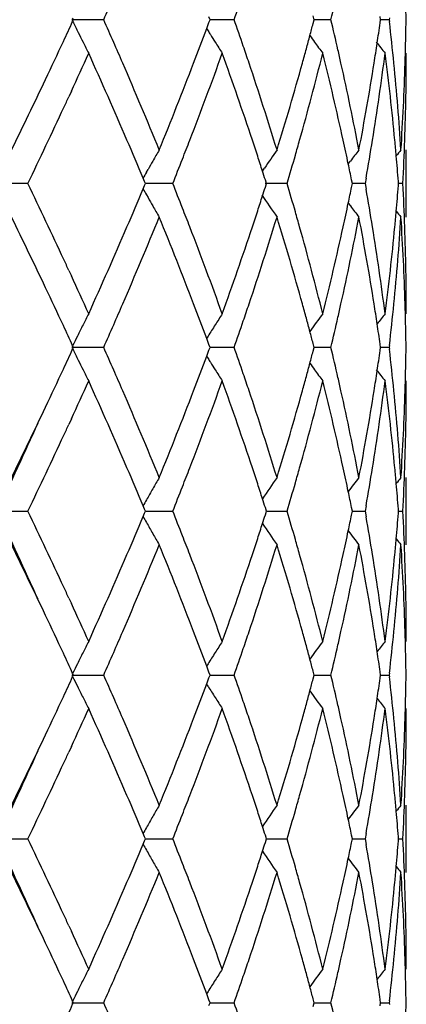
# Model space of a CAD drawing. Units: inches. Extents: x 5.74 to 15.68, y 6.58 to 11.44.
# Drawn here: x 13.05 to 13.16, y 8.96 to 9.25 of the extents above; entities that cross this region are included whole.
import ezdxf

# ---------------------------------------------------------------- set-up
doc = ezdxf.new("R2010")
doc.units = ezdxf.units.IN
doc.header["$LTSCALE"] = 1.21
doc.header["$MEASUREMENT"] = 0
doc.layers.get('0').update_dxf_attribs({"linetype": 'CONTINUOUS'})

msp = doc.modelspace()

# ---------------------------------------------------------------- linework, layer by layer
at = {"color": 7, "linetype": 'Continuous'}
for p, q in [((13.1045568819, 9.2520596868), (13.1042363821, 9.252924260599999)), ((13.1354229159, 9.2520596868), (13.1351146962, 9.253231203099999)), ((13.1551223721, 9.2520596868), (13.1549881528, 9.2530049545)), ((13.0730574918, 9.2520596868), (13.0636179879, 9.2520597486)), ((13.0640720221, 9.2520596868), (13.0638537028, 9.252534555)), ((13.0638537425, 9.2515848814), (13.0640720221, 9.2520596868)), ((13.1035764874, 9.249421318), (13.1042364447, 9.2511952392)), ((13.1042364447, 9.2511952392), (13.1045568819, 9.2520596868)), ((13.1117225548, 9.2520596868), (13.1045568357, 9.252059731900001)), ((13.1351147492, 9.250888314400001), (13.1354229159, 9.2520596868)), ((13.1404094751, 9.2520596868), (13.1354231696, 9.2520597186)), ((13.1549881804, 9.2511145659), (13.1551223721, 9.2520596868)), ((13.1576797709, 9.2520596868), (13.155122667, 9.252059704199999)), ((13.157740574, 9.2525876797), (13.1576797713, 9.252059686499999)), ((13.1576797713, 9.252059686499999), (13.1577405692, 9.2515317091)), ((13.1035607349, 9.2494192174), (13.1039948746, 9.2487201804)), ((13.0634841787, 9.230873527), (13.0627257483, 9.229229072699999)), ((13.1627334891, 9.193519942), (13.1627334891, 9.2134309421)), ((13.1455127847, 9.2092940659), (13.1461544405, 9.210133817200001)), ((13.0857139768, 9.2068152982), (13.0861847714, 9.207649722000001)), ((13.1201010554, 9.207159594), (13.1207013428, 9.2080461801)), ((13.0505728059, 9.2034755578), (13.0414845227, 9.2034755253)), ((13.0851674198, 9.2040309486), (13.084739739, 9.2050528904)), ((13.085167386, 9.2029201011), (13.0853994479, 9.2034755578)), ((13.0853994479, 9.2034755578), (13.0851674198, 9.2040309486)), ((13.0935274791, 9.2034755578), (13.0853992061, 9.203475530499999)), ((13.1274163867, 9.2034755578), (13.1208982168, 9.203475536100001)), ((13.1209571914, 9.2023981747), (13.1213007992, 9.2034755578)), ((13.1213007992, 9.2034755578), (13.1209572272, 9.204552858)), ((13.146513262, 9.2023451758), (13.1467437147, 9.2034755578)), ((13.1467437147, 9.2034755578), (13.1465132868, 9.2046058491)), ((13.1505401974, 9.2034755578), (13.1467440015, 9.2034755446)), ((13.1508300334, 9.2051124387), (13.1505401971, 9.203475558200001)), ((13.1505401971, 9.203475558200001), (13.1508300491, 9.2018386334)), ((13.1604038474, 9.202855136), (13.1604523804, 9.2034755578)), ((13.1604523804, 9.2034755578), (13.1604038551, 9.2040958986)), ((13.1617393868, 9.2034755578), (13.1604531166, 9.203475552899999)), ((13.0847397063, 9.2018981902), (13.085167386, 9.2029201011)), ((13.0857140015, 9.2001356457), (13.0861846809, 9.1993014112)), ((13.1455127299, 9.197656951599999), (13.146154474, 9.1968170712)), ((13.0627256883, 9.1777227792), (13.0634848848, 9.176076675)), ((13.1039947389, 9.1582311336), (13.1035607087, 9.1575322609)), ((13.1042364144, 9.1557563227), (13.1035764576, 9.1575301587)), ((13.0730581653, 9.1548902542), (13.0636180212, 9.1548918041)), ((13.0640720357, 9.154891804), (13.0638537439, 9.1553666139)), ((13.0638537439, 9.1544169942), (13.0640720357, 9.154891804)), ((13.1035764576, 9.1522534494), (13.1042364144, 9.1540272855)), ((13.1045568929, 9.1548918041), (13.1042364144, 9.1557563227)), ((13.1042364144, 9.1540272855), (13.1045568929, 9.1548918041)), ((13.1117230862, 9.1548902542), (13.1045568475, 9.1548917648)), ((13.1354229237, 9.1548918041), (13.135114719, 9.1560632663)), ((13.135114719, 9.1537203418), (13.1354229237, 9.1548918041)), ((13.1404098378, 9.1548902542), (13.1354232009, 9.1548919836)), ((13.1551223763, 9.1548918041), (13.1549881653, 9.1558370166)), ((13.1549881653, 9.1539465915), (13.1551223763, 9.1548918041)), ((13.1576799466, 9.1548902542), (13.1551226406, 9.154891579600001)), ((13.1577405711, 9.155419803500001), (13.1576797678, 9.1548918041)), ((13.1576797678, 9.1548918041), (13.1577405711, 9.1543638046)), ((13.1035607087, 9.1522513473), (13.1039947389, 9.1515524745)), ((13.0634848848, 9.1337069331), (13.0627256883, 9.1320608289)), ((13.1627334891, 9.096352666), (13.1627334891, 9.1162636661)), ((13.085167386, 9.106863507), (13.0847397063, 9.107885418)), ((13.0853994479, 9.1063080503), (13.085167386, 9.106863507)), ((13.1213007992, 9.1063080503), (13.1209571914, 9.107385433400001)), ((13.1467437147, 9.1063080503), (13.146513262, 9.1074384324)), ((13.1508300491, 9.1079449747), (13.1505401971, 9.10630805)), ((13.1604523804, 9.1063080503), (13.1604038474, 9.1069284721)), ((13.0414845227, 9.1063080828), (13.0505728059, 9.1063080503)), ((13.084739739, 9.104730717699999), (13.0851674198, 9.1057526595)), ((13.0851674198, 9.1057526595), (13.0853994479, 9.1063080503)), ((13.0853991945, 9.1063080776), (13.0902994797, 9.1063080612)), ((13.0902994797, 9.1063080612), (13.0935274791, 9.1063080503)), ((13.1209572272, 9.1052307501), (13.1213007992, 9.1063080503)), ((13.1213008344, 9.1063080707), (13.1241571644, 9.1063080612)), ((13.1241571644, 9.1063080612), (13.1274163867, 9.1063080503)), ((13.1465132868, 9.105177759), (13.1467437147, 9.1063080503)), ((13.1467440015, 9.1063080635), (13.1474131832, 9.1063080612)), ((13.1474131832, 9.1063080612), (13.1505401974, 9.1063080503)), ((13.1505401971, 9.10630805), (13.1508300334, 9.104671169400001)), ((13.1604038551, 9.1056877095), (13.1604523804, 9.1063080503)), ((13.160453117, 9.1063080552), (13.1617393868, 9.1063080503)), ((13.0627257483, 9.0805545354), (13.0634841787, 9.0789100812)), ((13.1039948746, 9.0610634277), (13.1035607349, 9.0603643908)), ((13.1042364447, 9.0585883689), (13.1035764874, 9.0603622901)), ((13.0636179879, 9.057723859500001), (13.0730574918, 9.0577239213)), ((13.0638537028, 9.057249053200001), (13.0640720221, 9.0577239213)), ((13.0640720221, 9.0577239213), (13.0638537425, 9.058198726699999)), ((13.1042363821, 9.0568593475), (13.1045568819, 9.0577239213)), ((13.1045568819, 9.0577239213), (13.1042364447, 9.0585883689)), ((13.1045568187, 9.0577238762), (13.1084589677, 9.057723900900001)), ((13.1084589677, 9.057723900900001), (13.1117225548, 9.0577239213)), ((13.1351146962, 9.056552405), (13.1354229159, 9.0577239213)), ((13.1354229159, 9.0577239213), (13.1351147492, 9.058895293700001)), ((13.1354231696, 9.0577238895), (13.1371966901, 9.057723900900001)), ((13.1371966901, 9.057723900900001), (13.1404094751, 9.0577239213)), ((13.1549881528, 9.0567786536), (13.1551223721, 9.0577239213)), ((13.1551223721, 9.0577239213), (13.1549881804, 9.0586690422)), ((13.1551226696, 9.0577239039), (13.1576797709, 9.0577239213)), ((13.1577405692, 9.058251899), (13.1576797713, 9.0577239216)), ((13.1576797713, 9.0577239216), (13.157740574, 9.0571959285)), ((13.1039948749, 9.0543841709), (13.1035606627, 9.0550833487)), ((13.1035764059, 9.0550854596), (13.1042363821, 9.0568593475)), ((13.0634841378, 9.0365373307), (13.0627255416, 9.0348925773)), ((13.1627334891, 8.9991856598), (13.1627334891, 9.019094909)), ((13.0851677654, 9.0096954664), (13.0847401278, 9.010717255700001)), ((13.1508299112, 9.0107770341), (13.150540034, 9.0091400136)), ((13.0414849156, 9.009140087), (13.0505723648, 9.0091400138)), ((13.0847402019, 9.0075628556), (13.0851678393, 9.0085847049)), ((13.0853998301, 9.0091400138), (13.0851677654, 9.0096954664)), ((13.0851678393, 9.0085847049), (13.0853998301, 9.0091400138)), ((13.0853995624, 9.0091400751), (13.0902994129, 9.0091400379)), ((13.0902994129, 9.0091400379), (13.0935271139, 9.0091400138)), ((13.1213010907, 9.0091400138), (13.120957488, 9.010217360499999)), ((13.1209575649, 9.0080628439), (13.1213010907, 9.0091400138)), ((13.1213011177, 9.0091400593), (13.1241571944, 9.0091400379)), ((13.1241571944, 9.0091400379), (13.1274161158, 9.0091400138)), ((13.1467439008, 9.0091400138), (13.1465134518, 9.0102703588)), ((13.1465135049, 9.0080098616), (13.1467439008, 9.0091400138)), ((13.1467441841, 9.009140043099999), (13.1474133085, 9.0091400379)), ((13.1474133085, 9.0091400379), (13.1505400343, 9.0091400138)), ((13.150540034, 9.0091400136), (13.1508298799, 9.007503074299999)), ((13.1604524517, 9.0091400138), (13.1604039187, 9.0097604308)), ((13.1604039354, 9.0085197728), (13.1604524517, 9.0091400138)), ((13.1604531882, 9.0091400247), (13.1617393396, 9.0091400138)), ((13.0627256207, 8.9833864349), (13.0634826099, 8.9817452199)), ((13.1039945346, 8.9638956915), (13.1035604719, 8.9631968009)), ((13.0640717002, 8.9605562061), (13.0638534317, 8.9610309986)), ((13.1042362059, 8.9614206189), (13.1035762128, 8.9631946894)), ((13.1045566226, 8.9605562061), (13.1042362059, 8.9614206189)), ((13.1354227321, 8.9605562061), (13.1351145812, 8.961727546)), ((13.1551222731, 8.9605562061), (13.15498809, 8.961501285299999)), ((13.1577406436, 8.961084144199999), (13.1576798522, 8.9605562061)), ((13.0636176468, 8.9605560787), (13.0730578023, 8.9605562061)), ((13.0638533506, 8.9600812862), (13.0640717002, 8.9605562061)), ((13.1042360694, 8.959691514500001), (13.1045566226, 8.9605562061)), ((13.1045565414, 8.960556113200001), (13.1084589832, 8.9605561641)), ((13.1084589832, 8.9605561641), (13.1117227998, 8.9605562061)), ((13.1351144638, 8.9593845415), (13.1354227321, 8.9605562061)), ((13.1354229768, 8.9605561408), (13.1371966322, 8.9605561641)), ((13.1371966322, 8.9605561641), (13.1404096424, 8.9605562061)), ((13.1549880295, 8.9596107999), (13.1551222731, 8.9605562061)), ((13.1551225706, 8.9605561704), (13.157679852, 8.9605562061)), ((13.1576798522, 8.9605562061), (13.157740655, 8.9600282226))]:
    msp.add_line(p, q, dxfattribs=at)
for centre, radius, start, end in [((12.4118741234, 9.2420944934), 0.7508594447, 0.7604356461000001, 1.4944480141), ((11.6929889597, 9.863464486), 1.5094386318, 336.1054621654, 336.3841953172), ((12.0669457741, 9.6172420711), 1.1067595476, 340.7338714565, 341.1624832352001), ((12.278129778, 9.457720118), 0.8864662937000001, 346.5851345457, 347.1770339683), ((11.5463444903, 9.9495264952), 1.6703163852, 335.0751333993, 335.3010800801), ((13.4983104647, 9.4636339313), 0.4834471863000001, 206.0159925624, 206.4544908138), ((11.685410444, 8.6373453906), 1.5177081392, 23.6156780245, 23.8928819308), ((12.0622643596, 8.8852753923), 1.1117073459, 18.8377675403, 19.2644552928), ((12.2307971544, 9.4894291444), 0.9352497206, 344.9975777433, 345.2231106739999), ((12.2752590378, 9.0457380172), 0.8894121155, 12.8234799558, 13.4133956509), ((12.3628807143, 9.3640684401), 0.8001205006000001, 351.4485591651, 351.8843828106999), ((12.385575777, 9.1628757178), 0.7772376413, 5.6342336542, 6.549726810799999), ((12.4118493003, 9.2620246038), 0.750884262, 358.5056513289, 359.2396105854), ((13.4950818894, 9.462029514500001), 0.4798419335, 206.4547143371, 206.8371184552), ((11.9661829577, 9.6736434626), 1.2139309986, 339.0289902523, 339.5456185614), ((13.4869416864, 9.4870347534), 0.4510455590999999, 211.8947346076, 212.0579376667), ((13.4864853934, 9.486748670399999), 0.4505069992, 212.0579034522, 212.392891992), ((12.2237197154, 9.491326345800001), 0.9425770336, 344.7515936655001, 344.9975491690001), ((13.4963062207, 9.5091657248), 0.4469024152, 215.866303906, 216.1714847716), ((11.4865642354, 9.977371971), 1.7362636829, 334.6636571828, 335.0731922878999), ((13.4926017419, 9.4607753999), 0.4770627367, 206.8371951233, 207.281760232), ((11.7179460227, 8.651587779), 1.4821918155, 23.3556063181, 23.6150638528), ((13.4858676412, 9.486356534299999), 0.4497752968, 212.3928698219, 212.8915542999), ((12.0821961563, 8.89209179), 1.0906422194, 18.5568097442, 18.8369523164), ((13.4967769662, 9.5095105765), 0.4474859593, 216.1715548269, 216.6961611364), ((12.357323801, 9.3649039592), 0.8057398758, 351.0233623388999, 351.4485639746), ((13.5079160094, 9.5255343289), 0.4514966679, 218.3491783638, 218.8845673803), ((11.590345104, 9.909391153200001), 1.6218893003, 335.2695309214, 335.7056331771), ((11.7002048347, 8.6240890961), 1.5014879863, 23.23172798949999, 24.3055599592), ((11.9894774691, 9.6448924504), 1.1890155138, 338.8742560803, 340.1988704723), ((12.0689024412, 8.8677560712), 1.1046534031, 18.3952674638, 19.8089134713), ((12.2333971553, 9.4687595486), 0.9325418475, 344.2961049644999, 345.9334077166), ((12.2159010256, 9.4934582465), 0.9506811628, 344.4864416598001, 344.751563733), ((12.2780515194, 9.0265406647), 0.8865313951, 12.363078254, 14.0728626308), ((12.2864967139, 9.0483124076), 0.8778833431999999, 12.5576210227, 12.8224356789), ((12.3650301179, 9.3438119786), 0.7979436498, 350.8084725961, 352.6771363386), ((12.385332357, 9.1429653725), 0.7774799604000001, 5.4162537342, 7.326018947200001), ((12.4116154014, 9.242115913400001), 0.7511180878, 358.0343475383999, 359.999225009), ((12.411049619, 9.2620444789), 0.7516841895999999, 358.2571543632, 358.5057264878), ((11.7873237584, 8.6814482036), 1.4066609833, 22.2215074042, 23.3592785389), ((11.8944263057, 9.7014463102), 1.2908851524, 337.787233079, 339.0165692778), ((12.1182412115, 8.9041173211), 1.0526441378, 17.0882575174, 18.5606658065), ((12.179219984, 9.5038480379), 0.9888047513, 342.9200883528, 344.4748344545), ((12.30536538, 9.052468019400001), 0.8585625388, 10.8057303081, 12.5607074973), ((12.3378904242, 9.3680897755), 0.8254323298, 349.2008311333, 351.0154094548), ((12.3963626792, 9.1639360672), 0.7663987490999999, 3.7028014535, 5.6345180831), ((12.4069307641, 9.2622005038), 0.7558058851, 356.3003294308, 358.2548283485), ((11.3650408966, 10.0351860779), 1.8708383279, 333.9443233699, 334.6560188237), ((11.5355796353, 9.9345656947), 1.6821637854, 335.0896314086, 335.209397947), ((11.4680726813, 9.9660158948), 1.7566372444, 334.2725360539, 335.0866830728), ((11.7803293181, 8.658526967), 1.4142761863, 22.7328603768, 23.2300921811), ((11.9303119198, 9.6674806503), 1.2523458201, 338.6101796268999, 338.8858824152), ((12.1036353939, 8.879379069299999), 1.0680273571, 18.1209599709, 18.3915987923), ((12.2007572624, 9.4777554816), 0.9663983104, 344.0300391732999, 344.3064424536), ((12.2998315882, 9.0313533333), 0.8642259763, 11.8817955113, 12.3605706519), ((12.3463385109, 9.3467459189), 0.8168639131000001, 350.0152022155, 350.8147459956), ((12.3932896728, 9.1437411773), 0.7694849437000001, 5.0660086436, 5.414671898), ((12.4085322301, 9.2422213884), 0.7542030626999999, 357.0552357685, 358.0343734461), ((13.4848748716, 8.9821690938), 0.4580341454, 149.6752264721, 150.1518876116), ((13.4902958771, 8.9571558089), 0.4467058296, 144.9913654877, 145.8303203152), ((13.5026571804, 8.9370616078), 0.4490686307, 142.016986026, 142.5487855734), ((13.5112988012, 8.9256090839), 0.4532521623, 140.5789134204, 140.8628216397), ((13.486317478, 8.9813409266), 0.4596975677, 150.1518476862, 150.5081790883), ((11.9091578438, 9.675764881000001), 1.2750641697, 338.2594428673, 338.6102476458), ((12.1153915299, 8.8832271343), 1.0556574607, 17.8696559076, 18.1209183504), ((12.1888808311, 9.481157271), 0.9787523294, 343.5182522407, 344.0298694866), ((12.3071877583, 9.0329015171), 0.8567086555, 11.5617105555, 11.8817669449), ((12.3965493084, 9.1440281461), 0.7662127011, 4.496354323399999, 5.066157375500001), ((13.4880651194, 8.9803542396), 0.4617045083, 150.6272619816, 150.8774782466), ((12.1242395816, 8.8860827067), 1.0463600252, 17.7196649313, 17.8695045889), ((11.4439194217, 8.429488689600001), 1.7833650128, 24.9199491973, 25.7219095069), ((11.9046606709, 8.7293958317), 1.2799046347, 21.39095079220001, 21.7404354064), ((12.1859591462, 8.9249360478), 0.9817973283, 15.9713355715, 16.481376594), ((12.4085744464, 9.1647308226), 0.754160846, 1.9656889265, 2.944845941), ((11.7718184733, 9.7520491785), 1.4235267029, 336.7709618911, 337.2649427716999), ((13.4880313013, 9.4265736899), 0.4616637278, 209.1220523942, 209.3723090729), ((12.1243726513, 9.520834646499999), 1.046222984, 342.1300151434, 342.2798733853), ((12.3072595846, 9.3740396642), 0.8566362894, 348.1178870161, 348.4379712892), ((12.3444007619, 9.0598743934), 0.8188296773999999, 9.186493172, 9.9840817591), ((12.3965966628, 9.2629209215), 0.7661653306999999, 354.933669956, 355.50351465), ((13.4862943916, 9.4255931114), 0.4596691356, 209.4913772722, 209.8477643527), ((12.1154400222, 9.523717598300001), 1.055609318, 341.8785829883, 342.1298623323), ((13.4902664026, 9.449771073500001), 0.4466679173, 213.9786706988, 215.0082903494), ((12.2981714891, 9.375959598), 0.865924969, 347.6395878749, 348.1173861955999), ((13.4848012307, 9.4247358262), 0.4579473728, 209.8477111646, 210.3244615288), ((11.9305321804, 8.739543984099999), 1.2521139919, 21.1146306699, 21.3903571916), ((12.1035690091, 9.5276033787), 1.0681001242, 341.6079540934999, 341.8785410188), ((12.2008966544, 8.929228286), 0.9662553790999999, 15.6939565403, 15.9703628506), ((13.5026088094, 9.469847915399999), 0.4490050502, 217.4507799856, 217.9826526787), ((12.3933112344, 9.2632101711), 0.7694634666, 354.5851938195, 354.93381986), ((13.5112535422, 9.481300817300001), 0.4531911748, 219.1367619338, 219.4207175381), ((11.3892543318, 8.3834192093), 1.8439666383, 25.3387297135, 26.0608245075), ((11.8079545192, 9.7168361935), 1.3842849497, 336.6314651442, 337.7876192536), ((11.9102109404, 8.7117520396), 1.2739101298, 20.9753121618, 22.2210208167), ((12.1298289171, 9.4991087959), 1.0404735012, 341.4306765378, 342.9202970331), ((12.1882717233, 8.905749329199999), 0.9793749520999999, 15.5177408536, 17.0874456003), ((12.3116091999, 9.3531923522), 0.852187492, 347.4327016253001, 349.2007941351999), ((12.3425897187, 9.039680157100001), 0.8206628008, 8.979360463799999, 10.8044714234), ((12.3986273209, 9.2428301249), 0.7641269082, 354.3626073562, 356.3000518717), ((12.4081492301, 9.1448082436), 0.754586225, 1.7436131226, 3.7012560386), ((11.6778891016, 9.7926945231), 1.5258726101, 335.7028782307, 336.7595473397), ((11.9766009728, 8.7572512555), 1.2027594085, 19.808831153, 21.1183063183), ((12.0564302291, 9.5435174072), 1.1178522216, 340.1993149931, 341.5962660454999), ((12.2259874388, 8.936220820399999), 0.9402085007, 14.0733713091, 15.697318863), ((12.2711042361, 9.382044071900001), 0.8936672721, 345.9338819069999, 347.6300087548), ((12.3614198401, 9.0626148619), 0.8015913756999999, 7.327178130300001, 9.1873330962), ((12.3823491334, 9.2643198848), 0.7804813723999999, 352.6776164708, 354.5800318116001), ((12.4116503619, 9.1648361589), 0.7510831273, 0.0007427845, 1.9657066789), ((11.537216134, 8.473135004400001), 1.6803640477, 24.7908194622, 24.9106744524), ((11.5822614877, 8.4938796575), 1.6307714502, 24.295388449, 24.7290588486), ((11.4967184186, 8.4343181629), 1.7250581301, 24.9262220061, 25.3383691508), ((11.7245354298, 9.7525231048), 1.4750164168, 336.3835025616, 336.6442083809), ((11.9714796875, 8.7352926723), 1.2082746343, 20.4539777375, 20.9730075776), ((12.0829675868, 9.5146114982), 1.0898320736, 341.1623060523, 341.4426347569), ((12.215462666, 8.913362878), 0.9511382809000001, 15.2490736219, 15.5140396948), ((12.2869198758, 9.3585504777), 0.8774511529000001, 347.1770804741001, 347.4419938812), ((12.3571803116, 9.0420202646), 0.8058857809000001, 8.5518393525, 8.9769326253), ((12.3870953464, 9.2439168474), 0.7757098615000001, 353.4491342151, 354.3663999513), ((12.4110624507, 9.1449061725), 0.7516713734999999, 1.49437306, 1.7429086005), ((13.4920988908, 8.9464369196), 0.4764963386, 152.7183820749, 153.1635086344), ((13.4858305432, 8.9206231315), 0.4497289312, 147.10887618, 147.6076482912), ((12.0662512453, 9.5203157679), 1.1074948809, 340.7339289274, 341.1622429799), ((12.2235393741, 8.9155652279), 0.9427666884999999, 15.0031315222, 15.2490427317), ((13.4965931739, 8.8975816263), 0.4472546009, 143.3042063265, 144.1340445545), ((12.2778032107, 9.3606295295), 0.8868018762000001, 346.5851718217, 347.1768309497), ((13.5079336131, 8.8814080305), 0.4515162026, 141.1159172086, 141.6010393989), ((12.4119064973, 9.1449271502), 0.7508270669, 0.7604272605, 1.4944525074), ((11.5461976745, 8.4573244291), 1.6704917949, 24.6999496609, 24.9258726916), ((13.4950777943, 8.9449275419), 0.4798358121, 153.1632696365, 153.6064374254), ((11.6915051986, 9.7669518488), 1.5110606214, 336.1055346897999, 336.3839589475), ((13.4866798664, 8.9200845602), 0.4507346194, 147.6076768973, 148.1058210603), ((12.2308448826, 8.9175236601), 0.9352032295999999, 14.7775631092, 15.0031019845), ((12.3629112536, 9.0428819927), 0.8000904146, 8.116007581, 8.551844211599999), ((13.4983881384, 8.9432829397), 0.483532174, 153.6062467181, 153.9843573194), ((11.5461982115, 9.8524589325), 1.6704912041, 335.0741272126999, 335.3000503225001), ((13.4984370634, 9.3665252052), 0.483586904, 206.0157127418, 206.4542763083), ((11.6856066963, 8.5402357106), 1.5175051194, 23.6166322559, 23.893874107), ((12.0624353984, 8.7881500702), 1.1115318326, 18.8385348166, 19.2652932761), ((12.2308448557, 9.392259955), 0.9352032575, 344.9968980256, 345.2224368941001), ((12.2753952765, 8.948592892999999), 0.8892743069, 12.8239915463, 13.4140056823), ((12.3629112434, 9.2669016168), 0.8000904248, 351.4481557958, 351.8839924207), ((12.3856969879, 9.065717511), 0.7771161173000001, 5.6344299756, 6.5500358339), ((12.4119064956, 9.1648564579), 0.7508270686, 358.505547494, 359.2395727398), ((13.4951245624, 9.3648791055), 0.4798879441, 206.4545064569, 206.8366640406), ((11.9655207448, 9.5767442362), 1.2146453118, 339.0283535591001, 339.5446611356), ((13.4870064271, 9.3899031375), 0.451119709, 211.8942726991, 212.0576707103), ((11.4842229083, 9.8813273628), 1.7388602101, 334.6632664939, 335.0721422362), ((13.4925767989, 9.3635908156), 0.4770329855, 206.8367417436, 207.2813675473), ((11.7193035604, 8.554987126), 1.4807208479, 23.3562937852, 23.615995257), ((13.4865191258, 9.3895976172), 0.4505445524, 212.0576342636, 212.3923819721), ((13.4858305431, 9.389160476499999), 0.4497289311, 212.392351709, 212.89112382), ((12.2235393666, 9.394218382), 0.9427666962000001, 344.7509572804, 344.9968684880999), ((13.4963371373, 9.4120154536), 0.4469378262, 215.865807887, 216.1709470264), ((13.4967360768, 9.4123076901), 0.447432351, 216.1710056746, 216.6957123519), ((12.3571803167, 9.2677633426), 0.8058857757, 351.0230673609, 351.4481606552), ((13.5078716894, 9.428325941499999), 0.4514368412, 218.3486146867, 218.8841125811), ((11.5925674026, 9.811204619), 1.6194447672, 335.2694245604, 335.706128142), ((11.6990237021, 8.526396804700001), 1.5027802099, 23.2323337948, 24.3052406324), ((11.990353138, 9.547400592999999), 1.188081925, 338.8736047394, 340.1992577894), ((12.0683404076, 8.7703909844), 1.1052489557, 18.3957687635, 19.8086501955), ((12.082967587, 8.7951721099), 1.0898320734, 18.5573652332, 18.8376939477), ((12.2338314351, 9.3714778098), 0.9320929561, 344.2956109647, 345.9336988617), ((12.2154626804, 9.3964207259), 0.9511382659000001, 344.4859603112001, 344.75092639), ((12.2777839119, 8.9293084609), 0.8868065723999999, 12.3634297937, 14.0726795445), ((12.2869198771, 8.951233130599999), 0.8774511517, 12.5580061209, 12.8229195261), ((12.3652207391, 9.246617150599999), 0.7977511692, 350.8081893073001, 352.6772994633999), ((12.3852368897, 9.045786166100001), 0.7775760720999999, 5.416413806900001, 7.325937907299999), ((12.4116503619, 9.1449474492), 0.7510831273, 358.0342933181, 359.9992572155001), ((12.411062451, 9.1648774356), 0.7516713733, 358.2570913753, 358.5056269410999), ((11.78858148, 8.584807535), 1.4052975177, 22.2210246714, 23.3598909146), ((11.8935262967, 9.6046368686), 1.2918536468, 337.7876308044, 339.0160362098), ((12.1188620345, 8.807148555), 1.0519923912, 17.0878587889, 18.5611676299), ((12.1787751519, 9.4068117373), 0.9892684327, 342.9204040388, 344.4744095056), ((12.3056707502, 8.9553632723), 0.8582508605, 10.8054519629, 12.561052279), ((12.3376831669, 9.270959068), 0.8256427682999999, 349.2010332302, 351.0151348643), ((12.3964760953, 9.066777804500001), 0.7662849877, 3.7026765884, 5.634664158600001), ((12.4068776521, 9.1650358296), 0.7558590543000001, 356.3003924083, 358.2547384055), ((11.3631200491, 9.9389418543), 1.8729694008, 333.9447663569001, 334.6556794334), ((11.3388577554, 9.9121546422), 1.8837002378, 334.6719901123, 335.5480298913), ((11.5372161372, 9.8366486022), 1.6803640442, 335.0893255475, 335.2091805364), ((11.4687852128, 9.8685297983), 1.7558570506, 334.2718084718001, 335.0863328239), ((11.7803681126, 8.5613603751), 1.4142400351, 22.7334353449, 23.23065998969999), ((11.9305321808, 9.5702396239), 1.2521139914, 338.6096428083, 338.8853693300999), ((12.1035690093, 8.7821802294), 1.068100124, 18.1214589812, 18.3920459041), ((12.2008966549, 9.380555322000001), 0.9662553785, 344.0296371493, 344.3060434583), ((12.2998409534, 8.934182567899999), 0.8642174492, 11.882141785, 12.3608841445), ((12.3464026505, 9.2495711493), 0.8167994937, 350.0149270076, 350.8144980585), ((12.3933112342, 9.046573437000001), 0.7694634669, 5.06618014, 5.4148061769), ((12.4085744463, 9.145052785499999), 0.754160846, 357.055154059, 358.0343110705001), ((13.4848012309, 8.885047781799999), 0.457947373, 149.6755384714, 150.1522888356), ((13.4902664026, 8.860012534600001), 0.4466679174, 144.9917096507, 145.9681032436), ((13.5024748348, 8.840039575499999), 0.4488355199, 142.0172744403, 142.6842777668), ((13.5112535426, 8.828482790499999), 0.4531911752, 140.5792824622, 140.8632380661), ((13.4865294952, 8.8840563481), 0.4599398182, 150.1523174334, 150.6278170376), ((11.9091546186, 9.578611608500001), 1.2750724385, 338.2589023632, 338.6097114382), ((12.1154400236, 8.786066010199999), 1.0556093165, 17.8701376675, 18.1214170119), ((12.1889120496, 9.3839881894), 0.9787219473000001, 343.5178220645, 344.0294657699), ((12.3965966628, 9.046862686599999), 0.7661653306, 4.4964853499, 5.0663300441), ((12.1243726487, 8.7889489608), 1.0462229866, 17.7201266149, 17.8699848564), ((12.307259584, 8.9357439438), 0.8566362901000001, 11.5620287108, 11.8821129837), ((13.4880313022, 8.8832099177), 0.4616637288, 150.6276909276, 150.8779476056), ((11.3401970044, 8.301075501), 1.8822270667, 24.4518462236, 25.3285569744), ((11.4435271149, 8.332154388300001), 1.7837908352, 24.9195136679, 25.7212672054), ((11.7718755947, 9.6548418088), 1.4234586309, 336.7715115986, 337.2655358421), ((13.4880651201, 9.3294293688), 0.4617045090999999, 209.1225217535, 209.3727380179), ((11.9047124315, 8.6322617905), 1.2798441595, 21.39040745299999, 21.7399020341), ((12.1242395831, 9.4237009009), 1.0463600236, 342.130495411, 342.2803350688), ((12.1859554039, 8.8277749856), 0.9817990881, 15.9709243543, 16.4809539183), ((12.3071877586, 9.276882090900001), 0.8567086552, 348.118233055, 348.4382894444999), ((12.3443528663, 8.9627023764), 0.8188776217, 9.1862371038, 9.983814686300002), ((12.3965493084, 9.165755462), 0.7662127011, 354.9338426245, 355.5036456766001), ((12.4085322301, 9.067562219700001), 0.7542030626999999, 1.9656265425, 2.944764231600001), ((13.48655571, 9.3285786174), 0.4599718534, 209.3726090013, 209.8480694551), ((12.1153915292, 9.426556474), 1.0556574613, 341.8790816497, 342.1303440923), ((13.4903231473, 9.352646443), 0.4467388637, 214.0323738557, 215.0086345121), ((13.4848748718, 9.3276145144), 0.4580341456, 209.8481123881, 210.3247735278), ((11.9303119197, 8.6423029578), 1.2523458202, 21.1141175769, 21.3898203732), ((12.1036353924, 9.4304045393), 1.0680273586, 341.6084012096, 341.8790400288), ((12.298176421, 9.278785752000001), 0.865918871, 347.639897359, 348.1177364769), ((13.5025191752, 9.3726149887), 0.4488939981, 217.3161901643, 217.9830888224), ((12.3932896726, 9.166042430800001), 0.7694849439, 354.5853280978, 354.9339913563001), ((13.5112988015, 9.3841745244), 0.4532521626, 219.1371783603, 219.4210865794), ((11.3912381168, 8.2872053045), 1.8417657085, 25.3383639788, 26.0612938276), ((11.806932689, 9.6200964377), 1.385392569, 336.6319876913, 337.7872263662999), ((11.9111731247, 8.6149671898), 1.272874779, 20.9747332124, 22.2214644268), ((12.1293284983, 9.4021013264), 1.0409987856, 341.4310980329, 342.9199786463), ((12.1887412838, 8.808720251), 0.9788855125, 15.5172877769, 17.0877894115), ((12.2007572622, 8.8320281264), 0.9663983106, 15.6935575415, 15.9699608267), ((12.3113693726, 9.2560740554), 0.852432249, 347.4329815231, 349.2005806737999), ((12.3427997574, 8.9425499315), 0.8204495401, 8.9790798923, 10.8046795193), ((12.3985479712, 9.1456690806), 0.7642064947, 354.3627109277, 356.2999695365), ((12.4081885404, 9.047642912799999), 0.7545468711, 1.7435408795, 3.7013013365), ((11.6794113972, 9.6948519208), 1.5242075929, 335.7024434578, 336.7602685921), ((11.975861912, 8.659810410499999), 1.2035471865, 19.8091265988, 21.1177468404), ((12.0571606523, 9.4460939756), 1.1170784703, 340.1989487888001, 341.5968702778), ((12.2256144346, 8.8389553838), 0.9405939922, 14.0736009846, 15.6968863291), ((12.2714611335, 9.2847908854), 0.8933003822, 345.9336157933, 347.6304433208), ((12.3612471018, 8.965422633200001), 0.8017657881, 7.327318154199999, 9.1870729123), ((12.3824898471, 9.1671356243), 0.7803397391, 352.6774808162, 354.5802464980999), ((12.4116154014, 9.0676676947), 0.7511180878, 0.0007750152000000001, 1.9656524501), ((11.5355796378, 8.3752179146), 1.6821637826, 24.7906020531, 24.9103685915), ((11.5801374601, 8.3957378915), 1.6331079965, 24.2958647404, 24.7289711611), ((11.4987605571, 8.3381330099), 1.7227921561, 24.925206507, 25.3379440223), ((11.7230037764, 9.6559981942), 1.4766772607, 336.3844516828, 336.644878147), ((11.971929148, 8.638312905), 1.207787806, 20.4530675617, 20.9723236204), ((12.0821961566, 9.4176918181), 1.0906422191, 341.1630476835, 341.4431902587), ((12.2159010252, 8.8163253615), 0.9506811632, 15.2484362671, 15.5135583358), ((12.2864967143, 9.261471200399999), 0.8778833428, 347.1775643211, 347.4423789797), ((12.3573238007, 8.9448796489), 0.8057398761, 8.5514360255, 8.976637660700002), ((12.3869457804, 9.1467616732), 0.7758599014, 353.4494603245, 354.3665792115), ((12.4110496196, 9.0477391292), 0.7516841890000001, 1.4942735122, 1.7428456321), ((13.4921379232, 8.8492451425), 0.4765419089, 152.7179968271, 153.1630478179), ((13.4858676411, 8.8234270739), 0.4497752967, 147.1084457, 147.6071301786), ((12.2237197138, 8.818457261799999), 0.9425770353, 15.0024508312, 15.2484063343), ((13.4966077129, 8.8003982337), 0.4472754322, 143.3037425384, 144.1335221251), ((12.2776057412, 9.2634986998), 0.8870025612000001, 346.5858030850001, 347.1773213082), ((13.5079836844, 8.7841950321), 0.4515834007, 141.1154651747, 141.6005000495), ((12.4118493003, 9.0477590043), 0.750884262, 0.7603894146000001, 1.4943486711), ((11.5463444907, 8.3602571131), 1.6703163847, 24.6989199198, 24.9248666007), ((13.4950354944, 8.847776957699999), 0.4797902133, 153.1628166099, 153.6060176842), ((11.6911007137, 9.6699339315), 1.5114911954, 336.1065479817, 336.3848920630001), ((13.4866357886, 8.8229400337), 0.4506848343, 147.6071631376, 148.1053531801), ((12.0659660986, 9.42322991), 1.1077911329, 340.7347905001, 341.1629866667), ((12.3628807143, 8.945715168), 0.8001205007, 8.1156171893, 8.5514408349), ((13.4982621475, 8.8461739016), 0.4833931393999999, 153.6058314601, 153.9840758444), ((12.2307971531, 8.820354463400001), 0.9352497219, 14.7768893262, 15.0024222567), ((11.5443179968, 9.756157691799999), 1.6725615226, 335.0743405465001, 335.2999905952), ((13.4981869099, 9.269229121), 0.4833059287, 206.0150663375, 206.3934000137), ((11.6871485931, 8.4437486701), 1.5158196086, 23.6163913599, 23.89395115749999), ((12.063163451, 8.6912353509), 1.1107610307, 18.8382887989, 19.2653565094), ((12.2757429409, 8.851507225), 0.8889170615, 12.8237819801, 13.4140495059), ((12.3858142748, 8.9685629634), 0.7769980784, 5.6343077436, 6.5500459439), ((12.4118741235, 9.0676891147), 0.7508594447, 358.5055519859, 359.2395643539001), ((13.4948827602, 9.2675875681), 0.479616471, 206.3932038565, 206.8365760611), ((11.9646828761, 9.479887824), 1.2155391894, 339.0287851366, 339.5447019966999), ((13.4865092579, 9.2924207706), 0.4505315483, 211.8937774142, 212.3921476104), ((12.2304026797, 9.295209012699999), 0.9356606271, 344.9969806846, 345.2224157081), ((12.3627144107, 9.1697620233), 0.8002892754, 351.4482337129, 351.8839728148), ((12.2231078776, 9.297164563099999), 0.9432129986, 344.7511507151001, 344.9969512313), ((13.4964678313, 9.3149400622), 0.44709806, 215.8656147611, 216.6957561488), ((11.4826297369, 9.7848918841), 1.7406136482, 334.6638592333001, 335.072374288), ((13.4920064058, 9.2661303237), 0.4763920373, 206.8363627452, 207.2815616965), ((11.7205186619, 8.4583568795), 1.4793921327, 23.3558392852, 23.61575919840001), ((13.4857264534, 9.2919245629), 0.4496047231, 212.3921933179, 212.891074967), ((12.0835174823, 8.6981963766), 1.089249587, 18.5569949107, 18.8374541009), ((12.2150443795, 9.2993632804), 0.9515708906, 344.4862961899, 344.7511199592), ((12.2871673436, 8.854124471799999), 0.8771967078, 12.5577515585, 12.8227184563), ((12.3569785538, 9.1706244809), 0.8060896104999999, 351.0232746609, 351.4482386830001), ((13.5078327998, 9.3311256491), 0.451386386, 218.3987665449, 218.8840346181), ((11.5948358772, 9.713011772), 1.6169555909, 335.2687181702, 335.706152118), ((11.6983408742, 8.4289131131), 1.5035323957, 23.23311327610001, 24.3054895275), ((11.9910945027, 9.449966500599999), 1.1872943015, 338.8726745205, 340.1992138652), ((12.068031723, 8.6731072134), 1.1055785598, 18.3964004954, 19.8088668663), ((12.2342129941, 9.2742145512), 0.9316997201999999, 344.2948844707, 345.9336699267), ((12.2776525395, 8.8321047142), 0.8869426596, 12.3638544327, 14.0728470761), ((12.3654038199, 9.149425624500001), 0.797566601, 350.8077418105001, 352.6772893478), ((12.3852095408, 8.9486131358), 0.7776038211, 5.4165783426, 7.32603825), ((12.4117029489, 9.0477790497), 0.7510305403, 358.0341714275, 359.9992768661), ((12.4110039815, 9.067710735), 0.7517298545000001, 358.2571441791, 358.5056343297), ((11.7887524837, 8.4877274849), 1.405105667, 22.220313175, 23.3593727302), ((11.8935006846, 9.5074642519), 1.2918758991, 337.7882187028999, 339.0166441604), ((12.1189241765, 8.7100099103), 1.0519241443, 17.0872856043, 18.5607414639), ((12.1787408497, 9.3096449993), 0.9893018151, 342.9208757318999, 344.4748835765), ((12.3056792941, 8.8582019294), 0.8582410779999999, 10.8050726999, 12.5607570946), ((12.3376442834, 9.1737931893), 0.8256815026000001, 349.2013425798, 351.0154258133), ((12.3964511177, 8.969609284099999), 0.7663098979, 3.7025383197, 5.634535547600001), ((12.4068346085, 9.0678684225), 0.7559020953, 356.3005008151, 358.2548090191), ((11.3633511731, 9.8416367539), 1.8727018787, 333.9454078951, 334.6563910395), ((11.3399072466, 9.8144794285), 1.882534998, 334.6722840218999, 335.5488088478), ((11.5382493077, 9.7390242117), 1.6792346907, 335.0885384899, 335.2085263355), ((11.4685298642, 9.7715068867), 1.7561496868, 334.2711532933, 335.0854897011), ((11.7811000706, 8.4644868209), 1.4134514801, 22.7338803258, 23.2313833915), ((11.9302642288, 9.473191424), 1.2524069287, 338.6089748639999, 338.8846598851), ((12.1038466242, 8.6850932387), 1.0678112887, 18.1219199736, 18.3926077128), ((12.2008020379, 9.2834235537), 0.9663561329000001, 344.0290696098, 344.3054786968), ((12.300019044, 8.8370475585), 0.8640365324, 11.8823965067, 12.3612609198), ((12.3463545731, 9.1524160506), 0.8168489337999999, 350.0146229358999, 350.8141284653), ((12.3934003004, 8.9494118424), 0.769374241, 5.0662418932, 5.4149428111), ((12.408591195, 9.047885702), 0.7541441213, 357.0550162014001, 358.0341831541001), ((13.4848506672, 8.78785513), 0.4580021097999999, 149.6760807507, 150.1527093555), ((11.9085855551, 9.4816816211), 1.2756888603, 338.2584324550999, 338.6090444998), ((12.1158291788, 8.6890156395), 1.0552030833, 17.8705191683, 18.1218774659), ((13.4903112852, 8.7628179078), 0.4467195206, 144.9922944976, 145.9684949304), ((12.1886671236, 9.2868996037), 0.9789790906, 343.5174256647999, 344.0288962305), ((13.5025186981, 8.7428425781), 0.4488874726, 142.0178788979, 142.6847598248), ((13.5112937895, 8.731287196), 0.4532393083, 140.5798924358, 140.8637986757), ((12.3966991586, 8.9497022799), 0.7660626229, 4.4965166663, 5.0663922837), ((13.4865885834, 8.786858175599999), 0.4600056743, 150.1527380219, 150.6281311814), ((12.3074926813, 8.8386205478), 0.8563991539, 11.5622234287, 11.8823673806), ((13.4880982, 8.786007354199999), 0.4617385442, 150.6280044081, 150.8782335041), ((12.1248421506, 8.6919245891), 1.0457323051, 17.720451391, 17.8703648426), ((11.3428196366, 8.2051325289), 1.8793328294, 24.4510248309, 25.32900070079999), ((11.4408764276, 8.2337182142), 1.7867288481, 24.920668407, 25.7210201532), ((11.7734748342, 9.5569977282), 1.421722738, 336.7711232090001, 337.2657702095001), ((13.4881427565, 9.2323075011), 0.4617943126, 209.1228460036, 209.3730219992), ((11.903622716, 8.5346636595), 1.2810153341, 21.3905860102, 21.73972382079999), ((12.124861842, 9.3263302574), 1.0457059031, 342.1306263366, 342.2805449671), ((12.1854093439, 8.7304476284), 0.9823676519, 15.9711525803, 16.4808335619), ((12.3074995736, 9.179647789299999), 0.8563900718, 348.1183198661, 348.4384637711001), ((12.3966605249, 9.0685771088), 0.7661010905, 354.933939636, 355.503770705), ((12.4084780846, 8.970390850700001), 0.7542572609, 1.9657183312, 2.9448059356), ((13.4866367466, 9.231458656100001), 0.4600655552, 209.3728932726, 209.8482102128), ((12.1161129191, 9.3291538169), 1.0548991686, 341.8790593878001, 342.1304765312), ((13.4903987823, 9.2555320055), 0.4468309722, 214.0326297619, 215.0085859232), ((12.3440944814, 8.8654890419), 0.8191397856999999, 9.1864623618, 9.983799632), ((13.4849611418, 9.230497553400001), 0.4581338798, 209.8482534347, 210.324728515), ((11.9290924263, 8.5446539915), 1.2536563738, 21.114537317, 21.3900034805), ((12.2985901179, 9.181529918999999), 0.8654961554, 347.6396971622001, 348.1178283059), ((13.5025959124, 9.2755074036), 0.4489910512, 217.3163514042, 217.9830389267), ((11.3941673154, 8.191468886100001), 1.8385058338, 25.3372110621, 26.0613486639), ((11.8053189468, 9.5235898973), 1.3871362366, 336.6333741609, 337.7871693835), ((11.9122194043, 8.5182289364), 1.2717440587, 20.9735595209, 22.2214095134), ((12.1285187292, 9.3051840954), 1.0418462009, 341.4322443224, 342.9199278268), ((12.104489442, 9.332958468300001), 1.0671294831, 341.6080888714, 341.8790180088), ((12.1892325617, 8.7117052889), 0.9783712456, 15.5163892611, 17.0877322114), ((12.2001574264, 8.734685363099999), 0.9670228134000001, 15.6938983618, 15.9701941917), ((12.3109612295, 9.1589855214), 0.8528478670999999, 347.4337825325001, 349.2005398199), ((12.3429983607, 8.8454216472), 0.8202471988, 8.9785521364, 10.8046232869), ((12.3983860349, 9.0485129011), 0.7643687922, 354.3630720758, 356.2999430011), ((12.3934538804, 9.0688594085), 0.7693201366, 354.5852658548999, 354.9340858668), ((13.5113762519, 9.2870706614), 0.45335209, 219.1372201512, 219.4210355185), ((12.4081934321, 8.9504768724), 0.7545419272, 1.7434545526, 3.7012521254), ((11.6806167175, 9.5971873022), 1.5229044714, 335.7008316959, 336.7595369619), ((11.9748408963, 8.5622376312), 1.2046451432, 19.8108067122, 21.1182005566), ((12.0577844441, 9.3487302264), 1.1164250671, 340.1975821036, 341.5962843427), ((12.2251463894, 8.7416492487), 0.94108171, 14.074861133, 15.6972582971), ((12.2718090357, 9.1875524246), 0.8929456559000001, 345.9326093332, 347.6300603546999), ((12.3610821284, 8.868224057), 0.8019333826999999, 7.3280198117, 9.187327378200001), ((12.3826791749, 9.0699511506), 0.7801497872, 352.6769478543, 354.5801159113), ((12.4116620058, 8.970499589800001), 0.7510714834000001, 0.0008241666000000001, 1.9657593959), ((11.532402279, 8.276537085700001), 1.6856825124, 24.7919990869, 24.9116105289), ((11.5803985643, 8.2986404703), 1.6328412003, 24.2973944452, 24.7306774795), ((11.497927024, 8.2406140632), 1.7236958807, 24.9241297019, 25.3367388668), ((11.7235551557, 9.5585587777), 1.4760633935, 336.3855553248001, 336.6460930641), ((11.9708318094, 8.540751109299999), 1.2089534573, 20.4524034179, 20.9711695659), ((12.0824161061, 9.3204301985), 1.0904038569, 341.1640033177, 341.4442120344), ((12.2156248116, 8.7190953841), 0.9509639363, 15.2476962248, 15.5127465931), ((12.2865251164, 9.164286131399999), 0.8778518719, 347.1782761418, 347.4431077853001), ((12.357128142, 8.8476881443), 0.8059368326, 8.551058678099999, 8.976165939500001), ((12.3870021108, 9.0495837202), 0.7758028492, 353.4497346109999, 354.3669521388), ((12.4109517478, 8.9505696132), 0.7517820668999999, 1.4942348351, 1.7427855579), ((13.4919923525, 8.7521426496), 0.4763827518, 152.7169163015, 153.1621425436), ((13.4857404099, 8.7263305914), 0.4496299157, 147.1072361196, 147.6061133955), ((13.4964886378, 8.7033071443), 0.4471343184, 143.302471378, 144.1325312168), ((13.5078680682, 8.6871076878), 0.4514431102000001, 141.1141687787, 141.5993612557), ((12.4117542109, 8.9505895467), 0.7509793568, 0.7604260718000001, 1.4943110183), ((11.5429325866, 8.2615383639), 1.6740639662, 24.6983583966, 24.9238077785), ((13.4948899587, 8.7506743891), 0.4796311217, 153.1619111991, 153.6052768475), ((11.6935494703, 9.5716650138), 1.5088065526, 336.1071220719, 336.3859705938), ((13.4865086152, 8.725843495800001), 0.4505395318, 147.6061463947, 148.1045183254), ((12.0670208464, 9.3256831479), 1.1066706174, 340.7353028733, 341.1639454932), ((12.223126608, 8.7211407728), 0.9431882972, 15.0018685646, 15.2476676025), ((12.2780460245, 9.1662195927), 0.8865486103, 346.5862070491001, 347.1780443825), ((12.362499304, 8.848495694), 0.8005053026000001, 8.115428789700001, 8.551063625800001), ((13.4981172473, 8.7490709651), 0.4832347807, 153.6050905026, 153.9834595594), ((12.2299251641, 8.7229631403), 0.9361497329, 14.7765109605, 15.0018412351), ((11.5418809912, 9.6601309872), 1.6752520547, 335.0740550435, 335.2993590086), ((11.6892248208, 8.3474835752), 1.5135560022, 23.6165446374, 23.89454082869999), ((12.0641653141, 8.5944078496), 1.109703251, 18.8383296814, 19.2658374704), ((12.2762406395, 8.7544529324), 0.8884067904999999, 12.8237253961, 13.4143779051), ((12.4118675828, 8.970522534199999), 0.7508659905, 358.505422145, 359.2394843951)]:
    msp.add_arc(centre, radius, start, end, dxfattribs=at)

doc.saveas('drawing.dxf')
